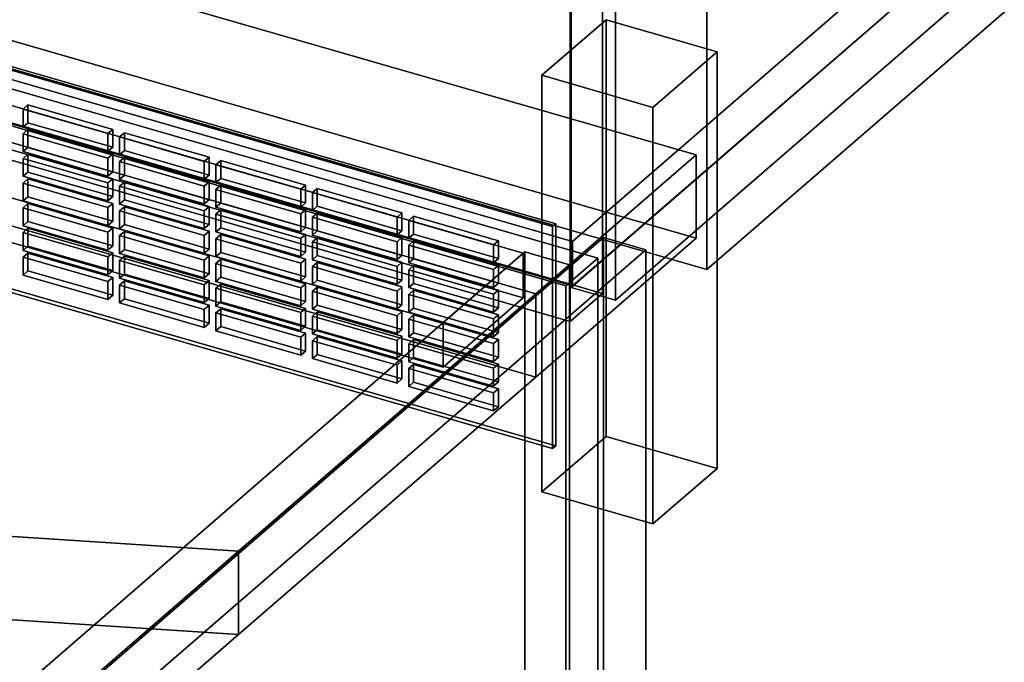
# Model space of a CAD drawing. Extents: x -2250 to 3499, y -2949 to 2325.
# Drawn here: x 1783 to 2090, y -878 to -678 of the extents above; entities that cross this region are included whole.
import ezdxf

# ---------------------------------------------------------------- set-up
doc = ezdxf.new("R2010")
doc.units = 0
doc.layers.add('layer0', color=7, linetype='CONTINUOUS')

# ---------------------------------------------------------------- blocks, each defined once
blk = doc.blocks.new('PF_OBJECT122')
at = {"layer": 'layer0'}
for p, q in [((2210.81, -525.62), (1955.31, -746.89)), ((1955.31, -746.89), (2210.81, -525.62)), ((1955.31, -760.75), (2210.81, -539.48)), ((2210.81, -539.48), (1955.31, -760.75)), ((1955.31, -746.89), (1463.41, -604.89)), ((1463.41, -604.89), (1955.31, -746.89)), ((1463.41, -618.75), (1955.31, -760.75)), ((1955.31, -760.75), (1463.41, -618.75)), ((1955.31, -760.75), (1955.31, -746.89)), ((1955.31, -746.89), (1955.31, -760.75))]:
    blk.add_line(p, q, dxfattribs=at)
blk = doc.blocks.new('PF_OBJECT124')
at = {"layer": 'layer0'}
for p, q in [((1954.81, -761.18), (1954.81, 964.81)), ((1954.81, 964.81), (1954.81, -761.18)), ((1968.67, 960.81), (1968.67, -765.18)), ((1968.67, -765.18), (1968.67, 960.81)), ((1954.81, -761.18), (2237.81, -516.1)), ((2237.81, -516.1), (1954.81, -761.18)), ((2251.67, -520.1), (1968.67, -765.18)), ((1968.67, -765.18), (2251.67, -520.1)), ((1968.67, -765.18), (1954.81, -761.18)), ((1954.81, -761.18), (1968.67, -765.18))]:
    blk.add_line(p, q, dxfattribs=at)
blk = doc.blocks.new('PF_OBJECT130')
at = {"layer": 'layer0'}
for p, q in [((1945.72, -695.05), (1965.72, -677.73)), ((1965.72, -677.73), (1945.72, -695.05)), ((1965.72, -807.63), (1965.72, -677.73)), ((1965.72, -677.73), (2000.36, -687.73)), ((1965.72, -677.73), (1965.72, -807.63)), ((2000.36, -687.73), (1965.72, -677.73)), ((2000.36, -687.73), (1980.36, -705.05)), ((1980.36, -705.05), (2000.36, -687.73)), ((2000.36, -687.73), (2000.36, -817.63)), ((2000.36, -817.63), (2000.36, -687.73)), ((1980.36, -705.05), (1945.72, -695.05)), ((1945.72, -695.05), (1945.72, -824.95)), ((1945.72, -824.95), (1945.72, -695.05)), ((1945.72, -695.05), (1980.36, -705.05)), ((1980.36, -834.95), (1980.36, -705.05)), ((1980.36, -705.05), (1980.36, -834.95)), ((1965.72, -807.63), (1945.72, -824.95)), ((1945.72, -824.95), (1965.72, -807.63)), ((2000.36, -817.63), (1965.72, -807.63)), ((1965.72, -807.63), (2000.36, -817.63)), ((1980.36, -834.95), (2000.36, -817.63)), ((2000.36, -817.63), (1980.36, -834.95)), ((1945.72, -824.95), (1980.36, -834.95)), ((1980.36, -834.95), (1945.72, -824.95))]:
    blk.add_line(p, q, dxfattribs=at)
blk = doc.blocks.new('PF_OBJECT134')
at = {"layer": 'layer0'}
for p, q in [((1964.57, -150.85), (1964.57, -763.13)), ((1964.57, -763.13), (1964.57, -150.85)), ((1954.57, -771.79), (1954.57, -159.51)), ((1954.57, -159.51), (1954.57, -771.79)), ((1964.57, -763.13), (1450.15, -614.63)), ((1450.15, -614.63), (1964.57, -763.13)), ((1440.15, -623.29), (1954.57, -771.79)), ((1954.57, -771.79), (1440.15, -623.29)), ((1954.57, -771.79), (1964.57, -763.13)), ((1964.57, -763.13), (1954.57, -771.79))]:
    blk.add_line(p, q, dxfattribs=at)
blk = doc.blocks.new('PF_OBJECT140')
at = {"layer": 'layer0'}
for p, q in [((1498.69, -612.19), (1949.03, -742.19)), ((1949.03, -742.19), (1498.69, -612.19)), ((1950.03, -741.32), (1499.69, -611.32)), ((1499.69, -611.32), (1950.03, -741.32)), ((1949.03, -811.47), (1498.69, -681.47)), ((1498.69, -681.47), (1949.03, -811.47)), ((1499.69, -680.61), (1950.03, -810.61)), ((1950.03, -810.61), (1499.69, -680.61)), ((1949.03, -742.19), (1950.03, -741.32)), ((1950.03, -741.32), (1949.03, -742.19)), ((1949.03, -742.19), (1949.03, -811.47)), ((1949.03, -811.47), (1949.03, -742.19)), ((1950.03, -810.61), (1950.03, -741.32)), ((1950.03, -741.32), (1950.03, -810.61)), ((1950.03, -810.61), (1949.03, -811.47)), ((1949.03, -811.47), (1950.03, -810.61))]:
    blk.add_line(p, q, dxfattribs=at)
blk = doc.blocks.new('PF_OBJECT204')
at = {"layer": 'layer0'}
for p, q in [((1785.49, -750.47), (1783.99, -751.77)), ((1783.99, -751.77), (1785.49, -750.47)), ((1783.99, -751.77), (1810.4, -759.39)), ((1783.99, -757.33), (1783.99, -751.77)), ((1810.4, -759.39), (1783.99, -751.77)), ((1783.99, -751.77), (1783.99, -757.33)), ((1811.9, -758.09), (1785.49, -750.47)), ((1785.49, -750.47), (1785.49, -756.04)), ((1785.49, -756.04), (1785.49, -750.47)), ((1785.49, -750.47), (1811.9, -758.09)), ((1783.99, -757.33), (1785.49, -756.04)), ((1785.49, -756.04), (1783.99, -757.33)), ((1810.4, -764.96), (1783.99, -757.33)), ((1783.99, -757.33), (1810.4, -764.96)), ((1785.49, -756.04), (1811.9, -763.66)), ((1811.9, -763.66), (1785.49, -756.04)), ((1810.4, -759.39), (1811.9, -758.09)), ((1811.9, -758.09), (1810.4, -759.39)), ((1811.9, -763.66), (1811.9, -758.09)), ((1811.9, -758.09), (1811.9, -763.66)), ((1810.4, -759.39), (1810.4, -764.96)), ((1810.4, -764.96), (1810.4, -759.39)), ((1811.9, -763.66), (1810.4, -764.96)), ((1810.4, -764.96), (1811.9, -763.66))]:
    blk.add_line(p, q, dxfattribs=at)
blk = doc.blocks.new('PF_OBJECT205')
at = {"layer": 'layer0'}
for p, q in [((1785.49, -742.77), (1783.99, -744.07)), ((1783.99, -744.07), (1785.49, -742.77)), ((1811.9, -750.4), (1785.49, -742.77)), ((1785.49, -742.77), (1785.49, -748.34)), ((1785.49, -748.34), (1785.49, -742.77)), ((1785.49, -742.77), (1811.9, -750.4)), ((1783.99, -744.07), (1810.4, -751.69)), ((1783.99, -749.64), (1783.99, -744.07)), ((1810.4, -751.69), (1783.99, -744.07)), ((1783.99, -744.07), (1783.99, -749.64)), ((1783.99, -749.64), (1785.49, -748.34)), ((1785.49, -748.34), (1783.99, -749.64)), ((1785.49, -748.34), (1811.9, -755.96)), ((1811.9, -755.96), (1785.49, -748.34)), ((1810.4, -757.26), (1783.99, -749.64)), ((1783.99, -749.64), (1810.4, -757.26)), ((1810.4, -751.69), (1811.9, -750.4)), ((1811.9, -750.4), (1810.4, -751.69)), ((1810.4, -751.69), (1810.4, -757.26)), ((1810.4, -757.26), (1810.4, -751.69)), ((1811.9, -755.96), (1811.9, -750.4)), ((1811.9, -750.4), (1811.9, -755.96)), ((1811.9, -755.96), (1810.4, -757.26)), ((1810.4, -757.26), (1811.9, -755.96))]:
    blk.add_line(p, q, dxfattribs=at)
blk = doc.blocks.new('PF_OBJECT206')
at = {"layer": 'layer0'}
for p, q in [((1785.49, -735.07), (1783.99, -736.37)), ((1783.99, -736.37), (1785.49, -735.07)), ((1783.99, -736.37), (1810.4, -744)), ((1783.99, -741.94), (1783.99, -736.37)), ((1810.4, -744), (1783.99, -736.37)), ((1783.99, -736.37), (1783.99, -741.94)), ((1811.9, -742.7), (1785.49, -735.07)), ((1785.49, -735.07), (1785.49, -740.64)), ((1785.49, -740.64), (1785.49, -735.07)), ((1785.49, -735.07), (1811.9, -742.7)), ((1783.99, -741.94), (1785.49, -740.64)), ((1785.49, -740.64), (1783.99, -741.94)), ((1810.4, -749.56), (1783.99, -741.94)), ((1783.99, -741.94), (1810.4, -749.56)), ((1785.49, -740.64), (1811.9, -748.26)), ((1811.9, -748.26), (1785.49, -740.64)), ((1810.4, -744), (1811.9, -742.7)), ((1811.9, -742.7), (1810.4, -744)), ((1811.9, -748.26), (1811.9, -742.7)), ((1811.9, -742.7), (1811.9, -748.26)), ((1810.4, -744), (1810.4, -749.56)), ((1810.4, -749.56), (1810.4, -744)), ((1811.9, -748.26), (1810.4, -749.56)), ((1810.4, -749.56), (1811.9, -748.26))]:
    blk.add_line(p, q, dxfattribs=at)
blk = doc.blocks.new('PF_OBJECT207')
at = {"layer": 'layer0'}
for p, q in [((1785.49, -727.37), (1783.99, -728.67)), ((1783.99, -728.67), (1785.49, -727.37)), ((1811.9, -735), (1785.49, -727.37)), ((1785.49, -727.37), (1785.49, -732.94)), ((1785.49, -732.94), (1785.49, -727.37)), ((1785.49, -727.37), (1811.9, -735)), ((1783.99, -728.67), (1810.4, -736.3)), ((1783.99, -734.24), (1783.99, -728.67)), ((1810.4, -736.3), (1783.99, -728.67)), ((1783.99, -728.67), (1783.99, -734.24)), ((1783.99, -734.24), (1785.49, -732.94)), ((1785.49, -732.94), (1783.99, -734.24)), ((1785.49, -732.94), (1811.9, -740.57)), ((1811.9, -740.57), (1785.49, -732.94)), ((1810.4, -741.87), (1783.99, -734.24)), ((1783.99, -734.24), (1810.4, -741.87)), ((1810.4, -736.3), (1811.9, -735)), ((1811.9, -735), (1810.4, -736.3)), ((1810.4, -736.3), (1810.4, -741.87)), ((1810.4, -741.87), (1810.4, -736.3)), ((1811.9, -740.57), (1811.9, -735)), ((1811.9, -735), (1811.9, -740.57)), ((1811.9, -740.57), (1810.4, -741.87)), ((1810.4, -741.87), (1811.9, -740.57))]:
    blk.add_line(p, q, dxfattribs=at)
blk = doc.blocks.new('PF_OBJECT208')
at = {"layer": 'layer0'}
for p, q in [((1785.49, -719.68), (1783.99, -720.98)), ((1783.99, -720.98), (1785.49, -719.68)), ((1783.99, -720.98), (1810.4, -728.6)), ((1783.99, -726.54), (1783.99, -720.98)), ((1810.4, -728.6), (1783.99, -720.98)), ((1783.99, -720.98), (1783.99, -726.54)), ((1811.9, -727.3), (1785.49, -719.68)), ((1785.49, -719.68), (1785.49, -725.24)), ((1785.49, -725.24), (1785.49, -719.68)), ((1785.49, -719.68), (1811.9, -727.3)), ((1783.99, -726.54), (1785.49, -725.24)), ((1785.49, -725.24), (1783.99, -726.54)), ((1810.4, -734.17), (1783.99, -726.54)), ((1783.99, -726.54), (1810.4, -734.17)), ((1785.49, -725.24), (1811.9, -732.87)), ((1811.9, -732.87), (1785.49, -725.24)), ((1810.4, -728.6), (1811.9, -727.3)), ((1811.9, -727.3), (1810.4, -728.6)), ((1811.9, -732.87), (1811.9, -727.3)), ((1811.9, -727.3), (1811.9, -732.87)), ((1810.4, -728.6), (1810.4, -734.17)), ((1810.4, -734.17), (1810.4, -728.6)), ((1811.9, -732.87), (1810.4, -734.17)), ((1810.4, -734.17), (1811.9, -732.87))]:
    blk.add_line(p, q, dxfattribs=at)
blk = doc.blocks.new('PF_OBJECT209')
at = {"layer": 'layer0'}
for p, q in [((1785.49, -711.98), (1783.99, -713.28)), ((1783.99, -713.28), (1785.49, -711.98)), ((1811.9, -719.6), (1785.49, -711.98)), ((1785.49, -711.98), (1785.49, -717.55)), ((1785.49, -717.55), (1785.49, -711.98)), ((1785.49, -711.98), (1811.9, -719.6)), ((1783.99, -713.28), (1810.4, -720.9)), ((1783.99, -718.84), (1783.99, -713.28)), ((1810.4, -720.9), (1783.99, -713.28)), ((1783.99, -713.28), (1783.99, -718.84)), ((1783.99, -718.84), (1785.49, -717.55)), ((1785.49, -717.55), (1783.99, -718.84)), ((1785.49, -717.55), (1811.9, -725.17)), ((1811.9, -725.17), (1785.49, -717.55)), ((1810.4, -726.47), (1783.99, -718.84)), ((1783.99, -718.84), (1810.4, -726.47)), ((1810.4, -720.9), (1811.9, -719.6)), ((1811.9, -719.6), (1810.4, -720.9)), ((1810.4, -720.9), (1810.4, -726.47)), ((1810.4, -726.47), (1810.4, -720.9)), ((1811.9, -725.17), (1811.9, -719.6)), ((1811.9, -719.6), (1811.9, -725.17)), ((1811.9, -725.17), (1810.4, -726.47)), ((1810.4, -726.47), (1811.9, -725.17))]:
    blk.add_line(p, q, dxfattribs=at)
blk = doc.blocks.new('PF_OBJECT210')
at = {"layer": 'layer0'}
for p, q in [((1785.49, -704.28), (1783.99, -705.58)), ((1783.99, -705.58), (1785.49, -704.28)), ((1783.99, -705.58), (1810.4, -713.2)), ((1783.99, -711.15), (1783.99, -705.58)), ((1810.4, -713.2), (1783.99, -705.58)), ((1783.99, -705.58), (1783.99, -711.15)), ((1811.9, -711.91), (1785.49, -704.28)), ((1785.49, -704.28), (1785.49, -709.85)), ((1785.49, -709.85), (1785.49, -704.28)), ((1785.49, -704.28), (1811.9, -711.91)), ((1783.99, -711.15), (1785.49, -709.85)), ((1785.49, -709.85), (1783.99, -711.15)), ((1810.4, -718.77), (1783.99, -711.15)), ((1783.99, -711.15), (1810.4, -718.77)), ((1785.49, -709.85), (1811.9, -717.47)), ((1811.9, -717.47), (1785.49, -709.85)), ((1810.4, -713.2), (1811.9, -711.91)), ((1811.9, -711.91), (1810.4, -713.2)), ((1811.9, -717.47), (1811.9, -711.91)), ((1811.9, -711.91), (1811.9, -717.47)), ((1810.4, -713.2), (1810.4, -718.77)), ((1810.4, -718.77), (1810.4, -713.2)), ((1811.9, -717.47), (1810.4, -718.77)), ((1810.4, -718.77), (1811.9, -717.47))]:
    blk.add_line(p, q, dxfattribs=at)
blk = doc.blocks.new('PF_OBJECT211')
at = {"layer": 'layer0'}
for p, q in [((1815.55, -759.15), (1814.05, -760.45)), ((1814.05, -760.45), (1815.55, -759.15)), ((1814.05, -760.45), (1840.46, -768.07)), ((1814.05, -766.01), (1814.05, -760.45)), ((1840.46, -768.07), (1814.05, -760.45)), ((1814.05, -760.45), (1814.05, -766.01)), ((1841.96, -766.77), (1815.55, -759.15)), ((1815.55, -759.15), (1815.55, -764.71)), ((1815.55, -764.71), (1815.55, -759.15)), ((1815.55, -759.15), (1841.96, -766.77)), ((1814.05, -766.01), (1815.55, -764.71)), ((1815.55, -764.71), (1814.05, -766.01)), ((1840.46, -773.64), (1814.05, -766.01)), ((1814.05, -766.01), (1840.46, -773.64)), ((1815.55, -764.71), (1841.96, -772.34)), ((1841.96, -772.34), (1815.55, -764.71)), ((1840.46, -768.07), (1841.96, -766.77)), ((1841.96, -766.77), (1840.46, -768.07)), ((1841.96, -772.34), (1841.96, -766.77)), ((1841.96, -766.77), (1841.96, -772.34)), ((1840.46, -768.07), (1840.46, -773.64)), ((1840.46, -773.64), (1840.46, -768.07)), ((1841.96, -772.34), (1840.46, -773.64)), ((1840.46, -773.64), (1841.96, -772.34))]:
    blk.add_line(p, q, dxfattribs=at)
blk = doc.blocks.new('PF_OBJECT212')
at = {"layer": 'layer0'}
for p, q in [((1815.55, -751.45), (1814.05, -752.75)), ((1814.05, -752.75), (1815.55, -751.45)), ((1841.96, -759.07), (1815.55, -751.45)), ((1815.55, -751.45), (1815.55, -757.02)), ((1815.55, -757.02), (1815.55, -751.45)), ((1815.55, -751.45), (1841.96, -759.07)), ((1814.05, -752.75), (1840.46, -760.37)), ((1814.05, -758.32), (1814.05, -752.75)), ((1840.46, -760.37), (1814.05, -752.75)), ((1814.05, -752.75), (1814.05, -758.32)), ((1814.05, -758.32), (1815.55, -757.02)), ((1815.55, -757.02), (1814.05, -758.32)), ((1815.55, -757.02), (1841.96, -764.64)), ((1841.96, -764.64), (1815.55, -757.02)), ((1840.46, -765.94), (1814.05, -758.32)), ((1814.05, -758.32), (1840.46, -765.94)), ((1840.46, -760.37), (1841.96, -759.07)), ((1841.96, -759.07), (1840.46, -760.37)), ((1840.46, -760.37), (1840.46, -765.94)), ((1840.46, -765.94), (1840.46, -760.37)), ((1841.96, -764.64), (1841.96, -759.07)), ((1841.96, -759.07), (1841.96, -764.64)), ((1841.96, -764.64), (1840.46, -765.94)), ((1840.46, -765.94), (1841.96, -764.64))]:
    blk.add_line(p, q, dxfattribs=at)
blk = doc.blocks.new('PF_OBJECT213')
at = {"layer": 'layer0'}
for p, q in [((1815.55, -743.75), (1814.05, -745.05)), ((1814.05, -745.05), (1815.55, -743.75)), ((1814.05, -745.05), (1840.46, -752.68)), ((1814.05, -750.62), (1814.05, -745.05)), ((1840.46, -752.68), (1814.05, -745.05)), ((1814.05, -745.05), (1814.05, -750.62)), ((1841.96, -751.38), (1815.55, -743.75)), ((1815.55, -743.75), (1815.55, -749.32)), ((1815.55, -749.32), (1815.55, -743.75)), ((1815.55, -743.75), (1841.96, -751.38)), ((1814.05, -750.62), (1815.55, -749.32)), ((1815.55, -749.32), (1814.05, -750.62)), ((1840.46, -758.24), (1814.05, -750.62)), ((1814.05, -750.62), (1840.46, -758.24)), ((1815.55, -749.32), (1841.96, -756.94)), ((1841.96, -756.94), (1815.55, -749.32)), ((1840.46, -752.68), (1841.96, -751.38)), ((1841.96, -751.38), (1840.46, -752.68)), ((1841.96, -756.94), (1841.96, -751.38)), ((1841.96, -751.38), (1841.96, -756.94)), ((1840.46, -752.68), (1840.46, -758.24)), ((1840.46, -758.24), (1840.46, -752.68)), ((1841.96, -756.94), (1840.46, -758.24)), ((1840.46, -758.24), (1841.96, -756.94))]:
    blk.add_line(p, q, dxfattribs=at)
blk = doc.blocks.new('PF_OBJECT214')
at = {"layer": 'layer0'}
for p, q in [((1815.55, -736.05), (1814.05, -737.35)), ((1814.05, -737.35), (1815.55, -736.05)), ((1841.96, -743.68), (1815.55, -736.05)), ((1815.55, -736.05), (1815.55, -741.62)), ((1815.55, -741.62), (1815.55, -736.05)), ((1815.55, -736.05), (1841.96, -743.68)), ((1814.05, -737.35), (1840.46, -744.98)), ((1814.05, -742.92), (1814.05, -737.35)), ((1840.46, -744.98), (1814.05, -737.35)), ((1814.05, -737.35), (1814.05, -742.92)), ((1814.05, -742.92), (1815.55, -741.62)), ((1815.55, -741.62), (1814.05, -742.92)), ((1815.55, -741.62), (1841.96, -749.25)), ((1841.96, -749.25), (1815.55, -741.62)), ((1840.46, -750.54), (1814.05, -742.92)), ((1814.05, -742.92), (1840.46, -750.54)), ((1840.46, -744.98), (1841.96, -743.68)), ((1841.96, -743.68), (1840.46, -744.98)), ((1840.46, -744.98), (1840.46, -750.54)), ((1840.46, -750.54), (1840.46, -744.98)), ((1841.96, -749.25), (1841.96, -743.68)), ((1841.96, -743.68), (1841.96, -749.25)), ((1841.96, -749.25), (1840.46, -750.54)), ((1840.46, -750.54), (1841.96, -749.25))]:
    blk.add_line(p, q, dxfattribs=at)
blk = doc.blocks.new('PF_OBJECT215')
at = {"layer": 'layer0'}
for p, q in [((1815.55, -728.36), (1814.05, -729.65)), ((1814.05, -729.65), (1815.55, -728.36)), ((1814.05, -729.65), (1840.46, -737.28)), ((1814.05, -735.22), (1814.05, -729.65)), ((1840.46, -737.28), (1814.05, -729.65)), ((1814.05, -729.65), (1814.05, -735.22)), ((1841.96, -735.98), (1815.55, -728.36)), ((1815.55, -728.36), (1815.55, -733.92)), ((1815.55, -733.92), (1815.55, -728.36)), ((1815.55, -728.36), (1841.96, -735.98)), ((1814.05, -735.22), (1815.55, -733.92)), ((1815.55, -733.92), (1814.05, -735.22)), ((1840.46, -742.85), (1814.05, -735.22)), ((1814.05, -735.22), (1840.46, -742.85)), ((1815.55, -733.92), (1841.96, -741.55)), ((1841.96, -741.55), (1815.55, -733.92)), ((1840.46, -737.28), (1841.96, -735.98)), ((1841.96, -735.98), (1840.46, -737.28)), ((1841.96, -741.55), (1841.96, -735.98)), ((1841.96, -735.98), (1841.96, -741.55)), ((1840.46, -737.28), (1840.46, -742.85)), ((1840.46, -742.85), (1840.46, -737.28)), ((1841.96, -741.55), (1840.46, -742.85)), ((1840.46, -742.85), (1841.96, -741.55))]:
    blk.add_line(p, q, dxfattribs=at)
blk = doc.blocks.new('PF_OBJECT216')
at = {"layer": 'layer0'}
for p, q in [((1815.55, -720.66), (1814.05, -721.96)), ((1814.05, -721.96), (1815.55, -720.66)), ((1841.96, -728.28), (1815.55, -720.66)), ((1815.55, -720.66), (1815.55, -726.22)), ((1815.55, -726.22), (1815.55, -720.66)), ((1815.55, -720.66), (1841.96, -728.28)), ((1814.05, -721.96), (1840.46, -729.58)), ((1814.05, -727.52), (1814.05, -721.96)), ((1840.46, -729.58), (1814.05, -721.96)), ((1814.05, -721.96), (1814.05, -727.52)), ((1814.05, -727.52), (1815.55, -726.22)), ((1815.55, -726.22), (1814.05, -727.52)), ((1840.46, -735.15), (1814.05, -727.52)), ((1814.05, -727.52), (1840.46, -735.15)), ((1815.55, -726.22), (1841.96, -733.85)), ((1841.96, -733.85), (1815.55, -726.22)), ((1840.46, -729.58), (1841.96, -728.28)), ((1841.96, -728.28), (1840.46, -729.58)), ((1840.46, -729.58), (1840.46, -735.15)), ((1840.46, -735.15), (1840.46, -729.58)), ((1841.96, -733.85), (1841.96, -728.28)), ((1841.96, -728.28), (1841.96, -733.85)), ((1841.96, -733.85), (1840.46, -735.15)), ((1840.46, -735.15), (1841.96, -733.85))]:
    blk.add_line(p, q, dxfattribs=at)
blk = doc.blocks.new('PF_OBJECT217')
at = {"layer": 'layer0'}
for p, q in [((1815.55, -712.96), (1814.05, -714.26)), ((1814.05, -714.26), (1815.55, -712.96)), ((1814.05, -714.26), (1840.46, -721.88)), ((1814.05, -719.83), (1814.05, -714.26)), ((1840.46, -721.88), (1814.05, -714.26)), ((1814.05, -714.26), (1814.05, -719.83)), ((1841.96, -720.58), (1815.55, -712.96)), ((1815.55, -712.96), (1815.55, -718.53)), ((1815.55, -718.53), (1815.55, -712.96)), ((1815.55, -712.96), (1841.96, -720.58)), ((1814.05, -719.83), (1815.55, -718.53)), ((1815.55, -718.53), (1814.05, -719.83)), ((1840.46, -727.45), (1814.05, -719.83)), ((1814.05, -719.83), (1840.46, -727.45)), ((1815.55, -718.53), (1841.96, -726.15)), ((1841.96, -726.15), (1815.55, -718.53)), ((1840.46, -721.88), (1841.96, -720.58)), ((1841.96, -720.58), (1840.46, -721.88)), ((1841.96, -726.15), (1841.96, -720.58)), ((1841.96, -720.58), (1841.96, -726.15)), ((1840.46, -721.88), (1840.46, -727.45)), ((1840.46, -727.45), (1840.46, -721.88)), ((1841.96, -726.15), (1840.46, -727.45)), ((1840.46, -727.45), (1841.96, -726.15))]:
    blk.add_line(p, q, dxfattribs=at)
blk = doc.blocks.new('PF_OBJECT218')
at = {"layer": 'layer0'}
for p, q in [((1845.61, -767.83), (1844.11, -769.12)), ((1844.11, -769.12), (1845.61, -767.83)), ((1844.11, -769.12), (1870.53, -776.75)), ((1844.11, -774.69), (1844.11, -769.12)), ((1870.53, -776.75), (1844.11, -769.12)), ((1844.11, -769.12), (1844.11, -774.69)), ((1872.03, -775.45), (1845.61, -767.83)), ((1845.61, -767.83), (1845.61, -773.39)), ((1845.61, -773.39), (1845.61, -767.83)), ((1845.61, -767.83), (1872.03, -775.45)), ((1844.11, -774.69), (1845.61, -773.39)), ((1845.61, -773.39), (1844.11, -774.69)), ((1845.61, -773.39), (1872.03, -781.02)), ((1872.03, -781.02), (1845.61, -773.39)), ((1870.53, -782.32), (1844.11, -774.69)), ((1844.11, -774.69), (1870.53, -782.32)), ((1870.53, -776.75), (1872.03, -775.45)), ((1872.03, -775.45), (1870.53, -776.75)), ((1872.03, -781.02), (1872.03, -775.45)), ((1872.03, -775.45), (1872.03, -781.02)), ((1870.53, -776.75), (1870.53, -782.32)), ((1870.53, -782.32), (1870.53, -776.75)), ((1872.03, -781.02), (1870.53, -782.32)), ((1870.53, -782.32), (1872.03, -781.02))]:
    blk.add_line(p, q, dxfattribs=at)
blk = doc.blocks.new('PF_OBJECT219')
at = {"layer": 'layer0'}
for p, q in [((1845.61, -760.13), (1844.11, -761.43)), ((1844.11, -761.43), (1845.61, -760.13)), ((1872.03, -767.75), (1845.61, -760.13)), ((1845.61, -760.13), (1845.61, -765.7)), ((1845.61, -765.7), (1845.61, -760.13)), ((1845.61, -760.13), (1872.03, -767.75)), ((1844.11, -761.43), (1870.53, -769.05)), ((1844.11, -766.99), (1844.11, -761.43)), ((1870.53, -769.05), (1844.11, -761.43)), ((1844.11, -761.43), (1844.11, -766.99)), ((1844.11, -766.99), (1845.61, -765.7)), ((1845.61, -765.7), (1844.11, -766.99)), ((1870.53, -774.62), (1844.11, -766.99)), ((1844.11, -766.99), (1870.53, -774.62)), ((1845.61, -765.7), (1872.03, -773.32)), ((1872.03, -773.32), (1845.61, -765.7)), ((1870.53, -769.05), (1872.03, -767.75)), ((1872.03, -767.75), (1870.53, -769.05)), ((1870.53, -769.05), (1870.53, -774.62)), ((1870.53, -774.62), (1870.53, -769.05)), ((1872.03, -773.32), (1872.03, -767.75)), ((1872.03, -767.75), (1872.03, -773.32)), ((1872.03, -773.32), (1870.53, -774.62)), ((1870.53, -774.62), (1872.03, -773.32))]:
    blk.add_line(p, q, dxfattribs=at)
blk = doc.blocks.new('PF_OBJECT220')
at = {"layer": 'layer0'}
for p, q in [((1845.61, -752.43), (1844.11, -753.73)), ((1844.11, -753.73), (1845.61, -752.43)), ((1844.11, -753.73), (1870.53, -761.35)), ((1844.11, -759.3), (1844.11, -753.73)), ((1870.53, -761.35), (1844.11, -753.73)), ((1844.11, -753.73), (1844.11, -759.3)), ((1872.03, -760.05), (1845.61, -752.43)), ((1845.61, -752.43), (1845.61, -758)), ((1845.61, -758), (1845.61, -752.43)), ((1845.61, -752.43), (1872.03, -760.05)), ((1844.11, -759.3), (1845.61, -758)), ((1845.61, -758), (1844.11, -759.3)), ((1845.61, -758), (1872.03, -765.62)), ((1872.03, -765.62), (1845.61, -758)), ((1870.53, -766.92), (1844.11, -759.3)), ((1844.11, -759.3), (1870.53, -766.92)), ((1870.53, -761.35), (1872.03, -760.05)), ((1872.03, -760.05), (1870.53, -761.35)), ((1872.03, -765.62), (1872.03, -760.05)), ((1872.03, -760.05), (1872.03, -765.62)), ((1870.53, -761.35), (1870.53, -766.92)), ((1870.53, -766.92), (1870.53, -761.35)), ((1872.03, -765.62), (1870.53, -766.92)), ((1870.53, -766.92), (1872.03, -765.62))]:
    blk.add_line(p, q, dxfattribs=at)
blk = doc.blocks.new('PF_OBJECT221')
at = {"layer": 'layer0'}
for p, q in [((1845.61, -744.73), (1844.11, -746.03)), ((1844.11, -746.03), (1845.61, -744.73)), ((1872.03, -752.36), (1845.61, -744.73)), ((1845.61, -744.73), (1845.61, -750.3)), ((1845.61, -750.3), (1845.61, -744.73)), ((1845.61, -744.73), (1872.03, -752.36)), ((1844.11, -746.03), (1870.53, -753.66)), ((1844.11, -751.6), (1844.11, -746.03)), ((1870.53, -753.66), (1844.11, -746.03)), ((1844.11, -746.03), (1844.11, -751.6)), ((1844.11, -751.6), (1845.61, -750.3)), ((1845.61, -750.3), (1844.11, -751.6)), ((1870.53, -759.22), (1844.11, -751.6)), ((1844.11, -751.6), (1870.53, -759.22)), ((1845.61, -750.3), (1872.03, -757.92)), ((1872.03, -757.92), (1845.61, -750.3)), ((1870.53, -753.66), (1872.03, -752.36)), ((1872.03, -752.36), (1870.53, -753.66)), ((1870.53, -753.66), (1870.53, -759.22)), ((1870.53, -759.22), (1870.53, -753.66)), ((1872.03, -757.92), (1872.03, -752.36)), ((1872.03, -752.36), (1872.03, -757.92)), ((1872.03, -757.92), (1870.53, -759.22)), ((1870.53, -759.22), (1872.03, -757.92))]:
    blk.add_line(p, q, dxfattribs=at)
blk = doc.blocks.new('PF_OBJECT222')
at = {"layer": 'layer0'}
for p, q in [((1845.61, -737.03), (1844.11, -738.33)), ((1844.11, -738.33), (1845.61, -737.03)), ((1844.11, -738.33), (1870.53, -745.96)), ((1844.11, -743.9), (1844.11, -738.33)), ((1870.53, -745.96), (1844.11, -738.33)), ((1844.11, -738.33), (1844.11, -743.9)), ((1872.03, -744.66), (1845.61, -737.03)), ((1845.61, -737.03), (1845.61, -742.6)), ((1845.61, -742.6), (1845.61, -737.03)), ((1845.61, -737.03), (1872.03, -744.66)), ((1844.11, -743.9), (1845.61, -742.6)), ((1845.61, -742.6), (1844.11, -743.9)), ((1845.61, -742.6), (1872.03, -750.23)), ((1872.03, -750.23), (1845.61, -742.6)), ((1870.53, -751.53), (1844.11, -743.9)), ((1844.11, -743.9), (1870.53, -751.53)), ((1870.53, -745.96), (1872.03, -744.66)), ((1872.03, -744.66), (1870.53, -745.96)), ((1870.53, -745.96), (1870.53, -751.53)), ((1870.53, -751.53), (1870.53, -745.96)), ((1872.03, -750.23), (1872.03, -744.66)), ((1872.03, -744.66), (1872.03, -750.23)), ((1872.03, -750.23), (1870.53, -751.53)), ((1870.53, -751.53), (1872.03, -750.23))]:
    blk.add_line(p, q, dxfattribs=at)
blk = doc.blocks.new('PF_OBJECT223')
at = {"layer": 'layer0'}
for p, q in [((1845.61, -729.34), (1844.11, -730.63)), ((1844.11, -730.63), (1845.61, -729.34)), ((1872.03, -736.96), (1845.61, -729.34)), ((1845.61, -729.34), (1845.61, -734.9)), ((1845.61, -734.9), (1845.61, -729.34)), ((1845.61, -729.34), (1872.03, -736.96)), ((1844.11, -730.63), (1870.53, -738.26)), ((1844.11, -736.2), (1844.11, -730.63)), ((1870.53, -738.26), (1844.11, -730.63)), ((1844.11, -730.63), (1844.11, -736.2)), ((1844.11, -736.2), (1845.61, -734.9)), ((1845.61, -734.9), (1844.11, -736.2)), ((1870.53, -743.83), (1844.11, -736.2)), ((1844.11, -736.2), (1870.53, -743.83)), ((1845.61, -734.9), (1872.03, -742.53)), ((1872.03, -742.53), (1845.61, -734.9)), ((1870.53, -738.26), (1872.03, -736.96)), ((1872.03, -736.96), (1870.53, -738.26)), ((1870.53, -738.26), (1870.53, -743.83)), ((1870.53, -743.83), (1870.53, -738.26)), ((1872.03, -742.53), (1872.03, -736.96)), ((1872.03, -736.96), (1872.03, -742.53)), ((1872.03, -742.53), (1870.53, -743.83)), ((1870.53, -743.83), (1872.03, -742.53))]:
    blk.add_line(p, q, dxfattribs=at)
blk = doc.blocks.new('PF_OBJECT224')
at = {"layer": 'layer0'}
for p, q in [((1845.61, -721.64), (1844.11, -722.94)), ((1844.11, -722.94), (1845.61, -721.64)), ((1844.11, -722.94), (1870.53, -730.56)), ((1844.11, -728.5), (1844.11, -722.94)), ((1870.53, -730.56), (1844.11, -722.94)), ((1844.11, -722.94), (1844.11, -728.5)), ((1872.03, -729.26), (1845.61, -721.64)), ((1845.61, -721.64), (1845.61, -727.21)), ((1845.61, -727.21), (1845.61, -721.64)), ((1845.61, -721.64), (1872.03, -729.26)), ((1844.11, -728.5), (1845.61, -727.21)), ((1845.61, -727.21), (1844.11, -728.5)), ((1845.61, -727.21), (1872.03, -734.83)), ((1872.03, -734.83), (1845.61, -727.21)), ((1870.53, -736.13), (1844.11, -728.5)), ((1844.11, -728.5), (1870.53, -736.13)), ((1870.53, -730.56), (1872.03, -729.26)), ((1872.03, -729.26), (1870.53, -730.56)), ((1870.53, -730.56), (1870.53, -736.13)), ((1870.53, -736.13), (1870.53, -730.56)), ((1872.03, -734.83), (1872.03, -729.26)), ((1872.03, -729.26), (1872.03, -734.83)), ((1872.03, -734.83), (1870.53, -736.13)), ((1870.53, -736.13), (1872.03, -734.83))]:
    blk.add_line(p, q, dxfattribs=at)
blk = doc.blocks.new('PF_OBJECT225')
at = {"layer": 'layer0'}
for p, q in [((1875.68, -776.5), (1874.18, -777.8)), ((1874.18, -777.8), (1875.68, -776.5)), ((1902.09, -784.13), (1875.68, -776.5)), ((1875.68, -776.5), (1875.68, -782.07)), ((1875.68, -782.07), (1875.68, -776.5)), ((1875.68, -776.5), (1902.09, -784.13)), ((1874.18, -777.8), (1900.59, -785.43)), ((1874.18, -783.37), (1874.18, -777.8)), ((1900.59, -785.43), (1874.18, -777.8)), ((1874.18, -777.8), (1874.18, -783.37)), ((1874.18, -783.37), (1875.68, -782.07)), ((1875.68, -782.07), (1874.18, -783.37)), ((1875.68, -782.07), (1902.09, -789.7)), ((1902.09, -789.7), (1875.68, -782.07)), ((1900.59, -791), (1874.18, -783.37)), ((1874.18, -783.37), (1900.59, -791)), ((1900.59, -785.43), (1902.09, -784.13)), ((1902.09, -784.13), (1900.59, -785.43)), ((1900.59, -785.43), (1900.59, -791)), ((1900.59, -791), (1900.59, -785.43)), ((1902.09, -789.7), (1902.09, -784.13)), ((1902.09, -784.13), (1902.09, -789.7)), ((1902.09, -789.7), (1900.59, -791)), ((1900.59, -791), (1902.09, -789.7))]:
    blk.add_line(p, q, dxfattribs=at)
blk = doc.blocks.new('PF_OBJECT226')
at = {"layer": 'layer0'}
for p, q in [((1875.68, -768.81), (1874.18, -770.11)), ((1874.18, -770.11), (1875.68, -768.81)), ((1874.18, -770.11), (1900.59, -777.73)), ((1874.18, -775.67), (1874.18, -770.11)), ((1900.59, -777.73), (1874.18, -770.11)), ((1874.18, -770.11), (1874.18, -775.67)), ((1902.09, -776.43), (1875.68, -768.81)), ((1875.68, -768.81), (1875.68, -774.37)), ((1875.68, -774.37), (1875.68, -768.81)), ((1875.68, -768.81), (1902.09, -776.43)), ((1874.18, -775.67), (1875.68, -774.37)), ((1875.68, -774.37), (1874.18, -775.67)), ((1900.59, -783.3), (1874.18, -775.67)), ((1874.18, -775.67), (1900.59, -783.3)), ((1875.68, -774.37), (1902.09, -782)), ((1902.09, -782), (1875.68, -774.37)), ((1900.59, -777.73), (1902.09, -776.43)), ((1902.09, -776.43), (1900.59, -777.73)), ((1902.09, -782), (1902.09, -776.43)), ((1902.09, -776.43), (1902.09, -782)), ((1900.59, -777.73), (1900.59, -783.3)), ((1900.59, -783.3), (1900.59, -777.73)), ((1902.09, -782), (1900.59, -783.3)), ((1900.59, -783.3), (1902.09, -782))]:
    blk.add_line(p, q, dxfattribs=at)
blk = doc.blocks.new('PF_OBJECT227')
at = {"layer": 'layer0'}
for p, q in [((1875.68, -761.11), (1874.18, -762.41)), ((1874.18, -762.41), (1875.68, -761.11)), ((1902.09, -768.73), (1875.68, -761.11)), ((1875.68, -761.11), (1875.68, -766.68)), ((1875.68, -766.68), (1875.68, -761.11)), ((1875.68, -761.11), (1902.09, -768.73)), ((1874.18, -762.41), (1900.59, -770.03)), ((1874.18, -767.97), (1874.18, -762.41)), ((1900.59, -770.03), (1874.18, -762.41)), ((1874.18, -762.41), (1874.18, -767.97)), ((1874.18, -767.97), (1875.68, -766.68)), ((1875.68, -766.68), (1874.18, -767.97)), ((1875.68, -766.68), (1902.09, -774.3)), ((1902.09, -774.3), (1875.68, -766.68)), ((1900.59, -775.6), (1874.18, -767.97)), ((1874.18, -767.97), (1900.59, -775.6)), ((1900.59, -770.03), (1902.09, -768.73)), ((1902.09, -768.73), (1900.59, -770.03)), ((1900.59, -770.03), (1900.59, -775.6)), ((1900.59, -775.6), (1900.59, -770.03)), ((1902.09, -774.3), (1902.09, -768.73)), ((1902.09, -768.73), (1902.09, -774.3)), ((1902.09, -774.3), (1900.59, -775.6)), ((1900.59, -775.6), (1902.09, -774.3))]:
    blk.add_line(p, q, dxfattribs=at)
blk = doc.blocks.new('PF_OBJECT228')
at = {"layer": 'layer0'}
for p, q in [((1875.68, -753.41), (1874.18, -754.71)), ((1874.18, -754.71), (1875.68, -753.41)), ((1874.18, -754.71), (1900.59, -762.33)), ((1874.18, -760.28), (1874.18, -754.71)), ((1900.59, -762.33), (1874.18, -754.71)), ((1874.18, -754.71), (1874.18, -760.28)), ((1902.09, -761.04), (1875.68, -753.41)), ((1875.68, -753.41), (1875.68, -758.98)), ((1875.68, -758.98), (1875.68, -753.41)), ((1875.68, -753.41), (1902.09, -761.04)), ((1874.18, -760.28), (1875.68, -758.98)), ((1875.68, -758.98), (1874.18, -760.28)), ((1900.59, -767.9), (1874.18, -760.28)), ((1874.18, -760.28), (1900.59, -767.9)), ((1875.68, -758.98), (1902.09, -766.6)), ((1902.09, -766.6), (1875.68, -758.98)), ((1900.59, -762.33), (1902.09, -761.04)), ((1902.09, -761.04), (1900.59, -762.33)), ((1902.09, -766.6), (1902.09, -761.04)), ((1902.09, -761.04), (1902.09, -766.6)), ((1900.59, -762.33), (1900.59, -767.9)), ((1900.59, -767.9), (1900.59, -762.33)), ((1902.09, -766.6), (1900.59, -767.9)), ((1900.59, -767.9), (1902.09, -766.6))]:
    blk.add_line(p, q, dxfattribs=at)
blk = doc.blocks.new('PF_OBJECT229')
at = {"layer": 'layer0'}
for p, q in [((1875.68, -745.71), (1874.18, -747.01)), ((1874.18, -747.01), (1875.68, -745.71)), ((1902.09, -753.34), (1875.68, -745.71)), ((1875.68, -745.71), (1875.68, -751.28)), ((1875.68, -751.28), (1875.68, -745.71)), ((1875.68, -745.71), (1902.09, -753.34)), ((1874.18, -747.01), (1900.59, -754.64)), ((1874.18, -752.58), (1874.18, -747.01)), ((1900.59, -754.64), (1874.18, -747.01)), ((1874.18, -747.01), (1874.18, -752.58)), ((1874.18, -752.58), (1875.68, -751.28)), ((1875.68, -751.28), (1874.18, -752.58)), ((1875.68, -751.28), (1902.09, -758.9)), ((1902.09, -758.9), (1875.68, -751.28)), ((1900.59, -760.2), (1874.18, -752.58)), ((1874.18, -752.58), (1900.59, -760.2)), ((1900.59, -754.64), (1902.09, -753.34)), ((1902.09, -753.34), (1900.59, -754.64)), ((1900.59, -754.64), (1900.59, -760.2)), ((1900.59, -760.2), (1900.59, -754.64)), ((1902.09, -758.9), (1902.09, -753.34)), ((1902.09, -753.34), (1902.09, -758.9)), ((1902.09, -758.9), (1900.59, -760.2)), ((1900.59, -760.2), (1902.09, -758.9))]:
    blk.add_line(p, q, dxfattribs=at)
blk = doc.blocks.new('PF_OBJECT230')
at = {"layer": 'layer0'}
for p, q in [((1875.68, -738.01), (1874.18, -739.31)), ((1874.18, -739.31), (1875.68, -738.01)), ((1874.18, -739.31), (1900.59, -746.94)), ((1874.18, -744.88), (1874.18, -739.31)), ((1900.59, -746.94), (1874.18, -739.31)), ((1874.18, -739.31), (1874.18, -744.88)), ((1902.09, -745.64), (1875.68, -738.01)), ((1875.68, -738.01), (1875.68, -743.58)), ((1875.68, -743.58), (1875.68, -738.01)), ((1875.68, -738.01), (1902.09, -745.64)), ((1874.18, -744.88), (1875.68, -743.58)), ((1875.68, -743.58), (1874.18, -744.88)), ((1900.59, -752.51), (1874.18, -744.88)), ((1874.18, -744.88), (1900.59, -752.51)), ((1875.68, -743.58), (1902.09, -751.21)), ((1902.09, -751.21), (1875.68, -743.58)), ((1900.59, -746.94), (1902.09, -745.64)), ((1902.09, -745.64), (1900.59, -746.94)), ((1902.09, -751.21), (1902.09, -745.64)), ((1902.09, -745.64), (1902.09, -751.21)), ((1900.59, -746.94), (1900.59, -752.51)), ((1900.59, -752.51), (1900.59, -746.94)), ((1902.09, -751.21), (1900.59, -752.51)), ((1900.59, -752.51), (1902.09, -751.21))]:
    blk.add_line(p, q, dxfattribs=at)
blk = doc.blocks.new('PF_OBJECT231')
at = {"layer": 'layer0'}
for p, q in [((1875.68, -730.32), (1874.18, -731.62)), ((1874.18, -731.62), (1875.68, -730.32)), ((1902.09, -737.94), (1875.68, -730.32)), ((1875.68, -730.32), (1875.68, -735.88)), ((1875.68, -735.88), (1875.68, -730.32)), ((1875.68, -730.32), (1902.09, -737.94)), ((1874.18, -731.62), (1900.59, -739.24)), ((1874.18, -737.18), (1874.18, -731.62)), ((1900.59, -739.24), (1874.18, -731.62)), ((1874.18, -731.62), (1874.18, -737.18)), ((1874.18, -737.18), (1875.68, -735.88)), ((1875.68, -735.88), (1874.18, -737.18)), ((1875.68, -735.88), (1902.09, -743.51)), ((1902.09, -743.51), (1875.68, -735.88)), ((1900.59, -744.81), (1874.18, -737.18)), ((1874.18, -737.18), (1900.59, -744.81)), ((1900.59, -739.24), (1902.09, -737.94)), ((1902.09, -737.94), (1900.59, -739.24)), ((1900.59, -739.24), (1900.59, -744.81)), ((1900.59, -744.81), (1900.59, -739.24)), ((1902.09, -743.51), (1902.09, -737.94)), ((1902.09, -737.94), (1902.09, -743.51)), ((1902.09, -743.51), (1900.59, -744.81)), ((1900.59, -744.81), (1902.09, -743.51))]:
    blk.add_line(p, q, dxfattribs=at)
blk = doc.blocks.new('PF_OBJECT232')
at = {"layer": 'layer0'}
for p, q in [((1905.74, -785.18), (1904.24, -786.48)), ((1904.24, -786.48), (1905.74, -785.18)), ((1932.15, -792.81), (1905.74, -785.18)), ((1905.74, -785.18), (1905.74, -790.75)), ((1905.74, -790.75), (1905.74, -785.18)), ((1905.74, -785.18), (1932.15, -792.81)), ((1904.24, -786.48), (1930.65, -794.11)), ((1904.24, -792.05), (1904.24, -786.48)), ((1930.65, -794.11), (1904.24, -786.48)), ((1904.24, -786.48), (1904.24, -792.05)), ((1904.24, -792.05), (1905.74, -790.75)), ((1905.74, -790.75), (1904.24, -792.05)), ((1905.74, -790.75), (1932.15, -798.38)), ((1932.15, -798.38), (1905.74, -790.75)), ((1930.65, -799.67), (1904.24, -792.05)), ((1904.24, -792.05), (1930.65, -799.67)), ((1930.65, -794.11), (1932.15, -792.81)), ((1932.15, -792.81), (1930.65, -794.11)), ((1930.65, -794.11), (1930.65, -799.67)), ((1930.65, -799.67), (1930.65, -794.11)), ((1932.15, -798.38), (1932.15, -792.81)), ((1932.15, -792.81), (1932.15, -798.38)), ((1932.15, -798.38), (1930.65, -799.67)), ((1930.65, -799.67), (1932.15, -798.38))]:
    blk.add_line(p, q, dxfattribs=at)
blk = doc.blocks.new('PF_OBJECT233')
at = {"layer": 'layer0'}
for p, q in [((1905.74, -777.48), (1904.24, -778.78)), ((1904.24, -778.78), (1905.74, -777.48)), ((1904.24, -778.78), (1930.65, -786.41)), ((1904.24, -784.35), (1904.24, -778.78)), ((1930.65, -786.41), (1904.24, -778.78)), ((1904.24, -778.78), (1904.24, -784.35)), ((1932.15, -785.11), (1905.74, -777.48)), ((1905.74, -777.48), (1905.74, -783.05)), ((1905.74, -783.05), (1905.74, -777.48)), ((1905.74, -777.48), (1932.15, -785.11)), ((1904.24, -784.35), (1905.74, -783.05)), ((1905.74, -783.05), (1904.24, -784.35)), ((1930.65, -791.98), (1904.24, -784.35)), ((1904.24, -784.35), (1930.65, -791.98)), ((1905.74, -783.05), (1932.15, -790.68)), ((1932.15, -790.68), (1905.74, -783.05)), ((1930.65, -786.41), (1932.15, -785.11)), ((1932.15, -785.11), (1930.65, -786.41)), ((1932.15, -790.68), (1932.15, -785.11)), ((1932.15, -785.11), (1932.15, -790.68)), ((1930.65, -786.41), (1930.65, -791.98)), ((1930.65, -791.98), (1930.65, -786.41)), ((1932.15, -790.68), (1930.65, -791.98)), ((1930.65, -791.98), (1932.15, -790.68))]:
    blk.add_line(p, q, dxfattribs=at)
blk = doc.blocks.new('PF_OBJECT234')
at = {"layer": 'layer0'}
for p, q in [((1905.74, -769.79), (1904.24, -771.09)), ((1904.24, -771.09), (1905.74, -769.79)), ((1932.15, -777.41), (1905.74, -769.79)), ((1905.74, -769.79), (1905.74, -775.35)), ((1905.74, -775.35), (1905.74, -769.79)), ((1905.74, -769.79), (1932.15, -777.41)), ((1904.24, -771.09), (1930.65, -778.71)), ((1904.24, -776.65), (1904.24, -771.09)), ((1930.65, -778.71), (1904.24, -771.09)), ((1904.24, -771.09), (1904.24, -776.65)), ((1904.24, -776.65), (1905.74, -775.35)), ((1905.74, -775.35), (1904.24, -776.65)), ((1930.65, -784.28), (1904.24, -776.65)), ((1904.24, -776.65), (1930.65, -784.28)), ((1905.74, -775.35), (1932.15, -782.98)), ((1932.15, -782.98), (1905.74, -775.35)), ((1930.65, -778.71), (1932.15, -777.41)), ((1932.15, -777.41), (1930.65, -778.71)), ((1930.65, -778.71), (1930.65, -784.28)), ((1930.65, -784.28), (1930.65, -778.71)), ((1932.15, -782.98), (1932.15, -777.41)), ((1932.15, -777.41), (1932.15, -782.98)), ((1932.15, -782.98), (1930.65, -784.28)), ((1930.65, -784.28), (1932.15, -782.98))]:
    blk.add_line(p, q, dxfattribs=at)
blk = doc.blocks.new('PF_OBJECT235')
at = {"layer": 'layer0'}
for p, q in [((1905.74, -762.09), (1904.24, -763.39)), ((1904.24, -763.39), (1905.74, -762.09)), ((1904.24, -763.39), (1930.65, -771.01)), ((1904.24, -768.96), (1904.24, -763.39)), ((1930.65, -771.01), (1904.24, -763.39)), ((1904.24, -763.39), (1904.24, -768.96)), ((1932.15, -769.71), (1905.74, -762.09)), ((1905.74, -762.09), (1905.74, -767.66)), ((1905.74, -767.66), (1905.74, -762.09)), ((1905.74, -762.09), (1932.15, -769.71)), ((1904.24, -768.96), (1905.74, -767.66)), ((1905.74, -767.66), (1904.24, -768.96)), ((1930.65, -776.58), (1904.24, -768.96)), ((1904.24, -768.96), (1930.65, -776.58)), ((1905.74, -767.66), (1932.15, -775.28)), ((1932.15, -775.28), (1905.74, -767.66)), ((1930.65, -771.01), (1932.15, -769.71)), ((1932.15, -769.71), (1930.65, -771.01)), ((1932.15, -775.28), (1932.15, -769.71)), ((1932.15, -769.71), (1932.15, -775.28)), ((1930.65, -771.01), (1930.65, -776.58)), ((1930.65, -776.58), (1930.65, -771.01)), ((1932.15, -775.28), (1930.65, -776.58)), ((1930.65, -776.58), (1932.15, -775.28))]:
    blk.add_line(p, q, dxfattribs=at)
blk = doc.blocks.new('PF_OBJECT236')
at = {"layer": 'layer0'}
for p, q in [((1905.74, -754.39), (1904.24, -755.69)), ((1904.24, -755.69), (1905.74, -754.39)), ((1932.15, -762.02), (1905.74, -754.39)), ((1905.74, -754.39), (1905.74, -759.96)), ((1905.74, -759.96), (1905.74, -754.39)), ((1905.74, -754.39), (1932.15, -762.02)), ((1904.24, -755.69), (1930.65, -763.31)), ((1904.24, -761.26), (1904.24, -755.69)), ((1930.65, -763.31), (1904.24, -755.69)), ((1904.24, -755.69), (1904.24, -761.26)), ((1904.24, -761.26), (1905.74, -759.96)), ((1905.74, -759.96), (1904.24, -761.26)), ((1930.65, -768.88), (1904.24, -761.26)), ((1904.24, -761.26), (1930.65, -768.88)), ((1905.74, -759.96), (1932.15, -767.58)), ((1932.15, -767.58), (1905.74, -759.96)), ((1930.65, -763.31), (1932.15, -762.02)), ((1932.15, -762.02), (1930.65, -763.31)), ((1930.65, -763.31), (1930.65, -768.88)), ((1930.65, -768.88), (1930.65, -763.31)), ((1932.15, -767.58), (1932.15, -762.02)), ((1932.15, -762.02), (1932.15, -767.58)), ((1932.15, -767.58), (1930.65, -768.88)), ((1930.65, -768.88), (1932.15, -767.58))]:
    blk.add_line(p, q, dxfattribs=at)
blk = doc.blocks.new('PF_OBJECT237')
at = {"layer": 'layer0'}
for p, q in [((1905.74, -746.69), (1904.24, -747.99)), ((1904.24, -747.99), (1905.74, -746.69)), ((1904.24, -747.99), (1930.65, -755.62)), ((1904.24, -753.56), (1904.24, -747.99)), ((1930.65, -755.62), (1904.24, -747.99)), ((1904.24, -747.99), (1904.24, -753.56)), ((1932.15, -754.32), (1905.74, -746.69)), ((1905.74, -746.69), (1905.74, -752.26)), ((1905.74, -752.26), (1905.74, -746.69)), ((1905.74, -746.69), (1932.15, -754.32)), ((1904.24, -753.56), (1905.74, -752.26)), ((1905.74, -752.26), (1904.24, -753.56)), ((1930.65, -761.18), (1904.24, -753.56)), ((1904.24, -753.56), (1930.65, -761.18)), ((1905.74, -752.26), (1932.15, -759.89)), ((1932.15, -759.89), (1905.74, -752.26)), ((1930.65, -755.62), (1932.15, -754.32)), ((1932.15, -754.32), (1930.65, -755.62)), ((1932.15, -759.89), (1932.15, -754.32)), ((1932.15, -754.32), (1932.15, -759.89)), ((1930.65, -755.62), (1930.65, -761.18)), ((1930.65, -761.18), (1930.65, -755.62)), ((1932.15, -759.89), (1930.65, -761.18)), ((1930.65, -761.18), (1932.15, -759.89))]:
    blk.add_line(p, q, dxfattribs=at)
blk = doc.blocks.new('PF_OBJECT238')
at = {"layer": 'layer0'}
for p, q in [((1905.74, -738.99), (1904.24, -740.29)), ((1904.24, -740.29), (1905.74, -738.99)), ((1932.15, -746.62), (1905.74, -738.99)), ((1905.74, -738.99), (1905.74, -744.56)), ((1905.74, -744.56), (1905.74, -738.99)), ((1905.74, -738.99), (1932.15, -746.62)), ((1904.24, -740.29), (1930.65, -747.92)), ((1904.24, -745.86), (1904.24, -740.29)), ((1930.65, -747.92), (1904.24, -740.29)), ((1904.24, -740.29), (1904.24, -745.86)), ((1904.24, -745.86), (1905.74, -744.56)), ((1905.74, -744.56), (1904.24, -745.86)), ((1930.65, -753.49), (1904.24, -745.86)), ((1904.24, -745.86), (1930.65, -753.49)), ((1905.74, -744.56), (1932.15, -752.19)), ((1932.15, -752.19), (1905.74, -744.56)), ((1930.65, -747.92), (1932.15, -746.62)), ((1932.15, -746.62), (1930.65, -747.92)), ((1930.65, -747.92), (1930.65, -753.49)), ((1930.65, -753.49), (1930.65, -747.92)), ((1932.15, -752.19), (1932.15, -746.62)), ((1932.15, -746.62), (1932.15, -752.19)), ((1932.15, -752.19), (1930.65, -753.49)), ((1930.65, -753.49), (1932.15, -752.19))]:
    blk.add_line(p, q, dxfattribs=at)
blk = doc.blocks.new('PF_OBJECT239')
at = {"layer": 'layer0'}
for p, q in [((1501.94, -1146.6), (1964.94, -745.63)), ((1964.94, -745.63), (1501.94, -1146.6)), ((1964.94, -745.63), (1964.94, -1499.07)), ((1964.94, -1499.07), (1964.94, -745.63)), ((1964.94, -745.63), (1978.14, -749.44)), ((1978.14, -749.44), (1964.94, -745.63)), ((1978.14, -749.44), (1515.14, -1150.41)), ((1515.14, -1150.41), (1978.14, -749.44)), ((1978.14, -1502.88), (1978.14, -749.44)), ((1978.14, -749.44), (1978.14, -1502.88))]:
    blk.add_line(p, q, dxfattribs=at)
blk = doc.blocks.new('PF_OBJECT243')
at = {"layer": 'layer0'}
for p, q in [((1939.92, -750.53), (1188.21, -533.53)), ((1188.21, -533.53), (1939.92, -750.53)), ((1188.21, -547.39), (1939.92, -764.39)), ((1939.92, -764.39), (1188.21, -547.39)), ((1163.21, -555.18), (1914.92, -772.18)), ((1914.92, -772.18), (1163.21, -555.18)), ((1914.92, -786.04), (1163.21, -569.04)), ((1163.21, -569.04), (1914.92, -786.04)), ((1940.42, -750.1), (1657.42, -995.19)), ((1657.42, -995.19), (1940.42, -750.1)), ((1914.92, -772.18), (1939.92, -750.53)), ((1939.92, -750.53), (1914.92, -772.18)), ((1939.92, -764.39), (1939.92, -750.53)), ((1939.92, -750.53), (1939.92, -764.39)), ((1954.28, -754.1), (1940.42, -750.1)), ((1940.42, -750.1), (1940.42, -1373.64)), ((1940.42, -1373.64), (1940.42, -750.1)), ((1940.42, -750.1), (1954.28, -754.1)), ((1671.28, -999.19), (1954.28, -754.1)), ((1954.28, -754.1), (1671.28, -999.19)), ((1954.28, -1377.64), (1954.28, -754.1)), ((1954.28, -754.1), (1954.28, -1377.64)), ((1939.92, -764.39), (1914.92, -786.04)), ((1914.92, -786.04), (1939.92, -764.39)), ((1914.92, -772.18), (1914.92, -786.04)), ((1914.92, -786.04), (1914.92, -772.18))]:
    blk.add_line(p, q, dxfattribs=at)
blk = doc.blocks.new('PF_OBJECT247')
at = {"layer": 'layer0'}
for p, q in [((1578.67, -641.05), (1963.18, -752.05)), ((1963.18, -752.05), (1578.67, -641.05)), ((1953.18, -760.71), (1568.67, -649.71)), ((1568.67, -649.71), (1953.18, -760.71)), ((1963.18, -752.05), (1953.18, -760.71)), ((1953.18, -760.71), (1963.18, -752.05)), ((1963.18, -752.05), (1963.18, -1364.33)), ((1963.18, -1364.33), (1963.18, -752.05)), ((1953.18, -1372.99), (1953.18, -760.71)), ((1953.18, -760.71), (1953.18, -1372.99))]:
    blk.add_line(p, q, dxfattribs=at)
blk = doc.blocks.new('PF_SKETCH259')
at = {"layer": 'layer0'}
blk.add_line((1812.78, -876.64), (1859.95, -835.8), dxfattribs=at)
blk = doc.blocks.new('PF_SKETCH261')
at = {"layer": 'layer0'}
blk.add_line((1907.11, -794.95), (1954.28, -754.1), dxfattribs=at)
blk = doc.blocks.new('PF_OBJECT298')
at = {"layer": 'layer0'}
for p, q in [((1745.77, -648.3), (1993.8, -719.9)), ((1993.8, -719.9), (1745.77, -648.3)), ((1993.8, -745.88), (1745.77, -674.28)), ((1745.77, -674.28), (1993.8, -745.88)), ((1659.9, -681.25), (1943.8, -763.2)), ((1943.8, -763.2), (1706.51, -694.7)), ((1943.8, -789.18), (1659.9, -707.23)), ((1706.51, -720.68), (1943.8, -789.18)), ((1993.8, -719.9), (1943.8, -763.2)), ((1943.8, -763.2), (1993.8, -719.9)), ((1993.8, -719.9), (1993.8, -745.88)), ((1993.8, -745.88), (1993.8, -719.9)), ((1943.8, -789.18), (1993.8, -745.88)), ((1993.8, -745.88), (1943.8, -789.18)), ((1943.8, -763.2), (1851.13, -843.45)), ((1851.13, -843.45), (1943.8, -763.2)), ((1943.8, -763.2), (1943.8, -789.18)), ((1943.8, -789.18), (1943.8, -763.2)), ((1851.13, -869.43), (1943.8, -789.18)), ((1943.8, -789.18), (1851.13, -869.43)), ((1557.09, -824.1), (1851.13, -843.45)), ((1851.13, -843.45), (1557.09, -824.1)), ((1851.13, -843.45), (1767.3, -916.05)), ((1767.3, -916.05), (1851.13, -843.45)), ((1851.13, -843.45), (1851.13, -869.43)), ((1851.13, -869.43), (1851.13, -843.45)), ((1851.13, -869.43), (1557.09, -850.08)), ((1557.09, -850.08), (1851.13, -869.43)), ((1767.3, -942.03), (1851.13, -869.43)), ((1851.13, -869.43), (1767.3, -942.03))]:
    blk.add_line(p, q, dxfattribs=at)
blk = doc.blocks.new('PF_OBJECT336')
at = {"layer": 'layer0'}
for p, q in [((1997.12, 777.22), (1997.12, -755.64)), ((1997.12, -755.64), (2219.62, -562.95)), ((2219.62, -562.95), (1997.12, -755.64)), ((1997.12, -755.64), (1529.46, -620.64)), ((1529.46, -620.64), (1997.12, -755.64)), ((1997.12, -755.64), (1997.12, -625.74))]:
    blk.add_line(p, q, dxfattribs=at)

msp = doc.modelspace()

# ---------------------------------------------------------------- block references
for name in ['PF_OBJECT124', 'PF_OBJECT336', 'PF_OBJECT134', 'PF_OBJECT298', 'PF_OBJECT122', 'PF_OBJECT243', 'PF_OBJECT140', 'PF_OBJECT247', 'PF_OBJECT130', 'PF_OBJECT210', 'PF_OBJECT209', 'PF_OBJECT217', 'PF_OBJECT208', 'PF_OBJECT216', 'PF_OBJECT224', 'PF_OBJECT207', 'PF_OBJECT215', 'PF_OBJECT223', 'PF_OBJECT231', 'PF_OBJECT206', 'PF_OBJECT214', 'PF_OBJECT222', 'PF_OBJECT230', 'PF_OBJECT238', 'PF_OBJECT205', 'PF_OBJECT239', 'PF_OBJECT213', 'PF_OBJECT221', 'PF_OBJECT229', 'PF_OBJECT237', 'PF_OBJECT204', 'PF_OBJECT212', 'PF_OBJECT220', 'PF_OBJECT228', 'PF_OBJECT236', 'PF_SKETCH261', 'PF_OBJECT211', 'PF_OBJECT219', 'PF_OBJECT227', 'PF_OBJECT235', 'PF_OBJECT218', 'PF_OBJECT226', 'PF_OBJECT234', 'PF_OBJECT225', 'PF_OBJECT233', 'PF_OBJECT232', 'PF_SKETCH259']:
    msp.add_blockref(name, (0, 0))

doc.saveas('drawing.dxf')
